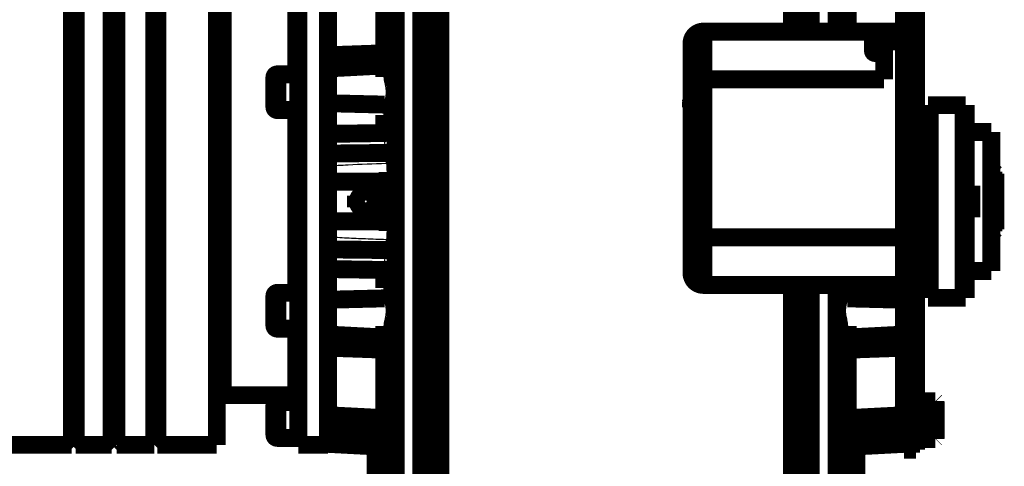
# Model space of a CAD drawing. Units: inches. Extents: x 71.8 to 123.4, y -4.4 to 23.2.
# Drawn here: x 91.6 to 92.1, y -4.1 to -3.8 of the extents above; entities that cross this region are included whole.
import ezdxf

# ---------------------------------------------------------------- set-up
doc = ezdxf.new("R2010")
doc.units = ezdxf.units.IN
doc.header["$MEASUREMENT"] = 0
doc.layers.add('Serapid', color=7, linetype='Continuous')

msp = doc.modelspace()

# ---------------------------------------------------------------- linework, layer by layer
at = {"layer": 'Serapid', "color": 56, "linetype": 'Continuous', "const_width": 0.009}
for points in [[(91.79015, -3.779), (91.79015, -3.85398)], [(91.80315, -3.779), (91.80315, -4.2)], [(91.99915, -3.779), (91.99915, -3.8345)], [(92.01215, -3.779), (92.01215, -3.8345)], [(91.80665, -3.7885), (91.80665, -4.198)], [(91.81265, -3.7885), (91.81265, -4.198)], [(91.98965, -3.8345), (91.98965, -3.7885)], [(91.99565, -3.8345), (91.99565, -3.7885)], [(91.62715, -3.92), (91.62715, -3.7975)], [(91.62815, -3.92), (91.62815, -3.7985)], [(91.62915, -3.92), (91.62915, -3.7975)], [(91.64715, -3.92), (91.64715, -3.7975)], [(91.64815, -3.92), (91.64815, -3.7985)], [(91.64965, -3.92), (91.64965, -3.7975)], [(91.66865, -3.92), (91.66865, -3.7975)], [(91.67015, -3.7975), (91.67015, -4.0425)], [(91.70015, -3.7975), (91.70015, -4.0425)], [(91.74115, -3.7975), (91.74115, -4.0425)], [(91.75615, -3.7975), (91.75615, -4.0425)], [(92.04615, -3.8), (92.04615, -4.04)], [(92.05215, -3.8), (92.05215, -4.04)], [(91.78446, -3.84542), (91.78446, -3.81812)], [(91.80331, -3.84485), (91.80331, -3.81815)], [(91.80615, -3.818), (91.80615, -3.845)], [(91.99615, -3.818), (91.99615, -3.8345)], [(91.99899, -3.8345), (91.99899, -3.81815)], [(92.01784, -3.8345), (92.01784, -3.81812)], [(91.70315, -3.8225), (91.70315, -3.92)], [(91.74015, -3.856), (91.74015, -3.8225)], [(91.94515, -3.8345), (91.94515, -3.8585)], [(91.94515, -3.8345), (92.03615, -3.8345)], [(92.03615, -3.8345), (92.04615, -3.8345)], [(92.03615, -3.8345), (92.03615, -3.8395)], [(91.78446, -3.84542), (91.78559, -3.8453), (91.78666, -3.84505), (91.78764, -3.84467), (91.7885, -3.84417), (91.7892, -3.84357), (91.78972, -3.8429), (91.79004, -3.84217), (91.79015, -3.84141)], [(91.93915, -3.86099), (91.93915, -3.8405)], [(92.03055, -3.84425), (92.03055, -3.83775)], [(92.03555, -3.83675), (92.03155, -3.83675)], [(92.03155, -3.84525), (92.03155, -3.83675)], [(92.03615, -3.83675), (92.03555, -3.83675)], [(92.03555, -3.84525), (92.03555, -3.83675)], [(92.03555, -3.83675), (92.03555, -3.841)], [(92.03555, -3.841), (92.03555, -3.84525)], [(92.03615, -3.8395), (92.03615, -3.8585)], [(92.03615, -3.8395), (92.04615, -3.8395)], [(91.78446, -3.84542), (91.75615, -3.84641)], [(91.78446, -3.85153), (91.78446, -3.84542)], [(91.80615, -3.845), (91.80315, -3.84484)], [(91.80615, -3.845), (91.80615, -3.97695)], [(92.03155, -3.84525), (92.03555, -3.84525)], [(92.03555, -3.84525), (92.03615, -3.84525)], [(91.74115, -3.856), (91.73065, -3.856)], [(91.73065, -3.8605), (91.73065, -3.856)], [(91.78446, -3.85153), (91.75615, -3.85301)], [(91.78446, -3.85737), (91.78446, -3.85153)], [(91.78446, -3.85737), (91.78559, -3.85727), (91.78666, -3.85706), (91.78764, -3.85674), (91.7885, -3.85631), (91.7892, -3.85581), (91.78972, -3.85524), (91.79004, -3.85462), (91.79015, -3.85398)], [(91.79015, -3.85398), (91.79015, -3.87401)], [(91.72915, -3.86125), (91.72915, -3.8575)], [(91.72915, -3.8725), (91.72915, -3.86125)], [(91.73065, -3.874), (91.73065, -3.8605)], [(91.93915, -3.93551), (91.93915, -3.86099)], [(91.94515, -3.8585), (91.94515, -3.938)], [(91.94515, -3.8585), (92.03615, -3.8585)], [(91.78459, -3.87124), (91.75615, -3.87055)], [(91.78459, -3.87124), (91.78558, -3.87139), (91.78653, -3.87161), (91.78742, -3.8719), (91.78822, -3.87225), (91.78891, -3.87264), (91.78947, -3.87308), (91.78989, -3.87354), (91.79015, -3.87401)], [(91.93895, -3.86688), (91.93915, -3.86688)], [(91.93895, -3.8678), (91.93915, -3.8678)], [(91.93895, -3.86866), (91.93895, -3.86879)], [(91.93895, -3.86866), (91.93915, -3.86866)], [(91.93895, -3.86879), (91.93915, -3.86879)], [(91.93895, -3.86896), (91.93895, -3.86975)], [(91.93895, -3.86975), (91.93915, -3.86975)], [(91.93895, -3.86999), (91.93895, -3.8726)], [(91.93895, -3.86999), (91.93915, -3.86999)], [(91.73065, -3.874), (91.74115, -3.874)], [(91.74015, -3.966), (91.74015, -3.874)], [(91.79015, -3.87401), (91.79015, -3.87751)], [(91.80665, -3.8735), (91.80615, -3.874)], [(91.93895, -3.8726), (91.93915, -3.8726)], [(91.93895, -3.87267), (91.93915, -3.87267)], [(92.05915, -3.8715), (92.05815, -3.8715)], [(92.05815, -3.8715), (92.05815, -3.9685)], [(92.05915, -3.9685), (92.05915, -3.8715)], [(92.05915, -3.8715), (92.07615, -3.8715)], [(92.05915, -3.8715), (92.05915, -3.9685)], [(92.07715, -3.8715), (92.07615, -3.8715)], [(92.07615, -3.9685), (92.07615, -3.8715)], [(92.07615, -3.8715), (92.07615, -3.9685)], [(92.07715, -3.8715), (92.07715, -3.9685)], [(91.78446, -3.8832), (91.78446, -3.87641)], [(91.78446, -3.87641), (91.78559, -3.87644), (91.78666, -3.87651), (91.78764, -3.87662), (91.7885, -3.87675), (91.7892, -3.87692), (91.78972, -3.8771), (91.79004, -3.8773), (91.79015, -3.87751)], [(91.79015, -3.87751), (91.79015, -3.8821)], [(91.78448, -3.88553), (91.75615, -3.88599)], [(91.78446, -3.8832), (91.78559, -3.88317), (91.78666, -3.8831), (91.78764, -3.883), (91.7885, -3.88286), (91.7892, -3.8827), (91.78972, -3.88251), (91.79004, -3.88231), (91.79015, -3.8821)], [(91.78448, -3.88553), (91.78556, -3.88546), (91.78659, -3.88533), (91.78754, -3.88515), (91.78838, -3.88492), (91.78908, -3.88465), (91.78962, -3.88434), (91.78998, -3.88402), (91.79015, -3.88368)], [(91.79015, -3.8821), (91.79015, -3.88368)], [(91.79015, -3.88368), (91.79015, -3.89424)], [(92.05815, -3.885), (92.05415, -3.885)], [(92.05415, -3.885), (92.05415, -3.955)], [(92.09015, -3.885), (92.07715, -3.885)], [(92.09015, -3.955), (92.09015, -3.885)], [(91.78549, -3.89555), (91.75615, -3.89589)], [(91.79015, -3.89424), (91.79015, -3.9085)], [(91.7854, -3.90095), (91.78615, -3.90091)], [(91.78615, -3.90672), (91.78615, -3.90516)], [(92.05415, -3.905), (92.05215, -3.905)], [(92.09115, -3.905), (92.09015, -3.905)], [(92.09215, -3.906), (92.09115, -3.905)], [(92.09115, -3.935), (92.09115, -3.905)], [(92.09215, -3.906), (92.09215, -3.934)], [(91.78615, -3.91), (91.75615, -3.91)], [(91.78615, -3.91), (91.78615, -3.90672)], [(91.78615, -3.90672), (91.78699, -3.90687), (91.78777, -3.90707), (91.78846, -3.90731), (91.78905, -3.9076), (91.78952, -3.90791), (91.78987, -3.90826), (91.79008, -3.90862), (91.79015, -3.90899)], [(91.78615, -3.91), (91.79015, -3.91)], [(91.78615, -3.93), (91.78615, -3.91)], [(91.79015, -3.9085), (91.79015, -3.90899)], [(91.79015, -3.90899), (91.79015, -3.93101)], [(91.77015, -3.91711), (91.77515, -3.91423)], [(91.77515, -3.91423), (91.78015, -3.91711)], [(92.08015, -3.912), (92.07715, -3.912)], [(92.08015, -3.928), (92.08015, -3.912)], [(91.62715, -4.0425), (91.62715, -3.92)], [(91.62815, -4.0415), (91.62815, -3.92)], [(91.62915, -4.0425), (91.62915, -3.92)], [(91.64715, -4.0425), (91.64715, -3.92)], [(91.64815, -4.0415), (91.64815, -3.92)], [(91.64965, -4.0425), (91.64965, -3.92)], [(91.66865, -4.0425), (91.66865, -3.92)], [(91.70315, -3.92), (91.70315, -4.0175)], [(91.77015, -3.92289), (91.77015, -3.91711)], [(91.78015, -3.91711), (91.78015, -3.92289)], [(92.05335, -3.916), (92.05215, -3.916)], [(92.05335, -3.916), (92.05335, -3.91629)], [(92.05415, -3.91629), (92.05335, -3.91629)], [(91.77515, -3.92577), (91.77015, -3.92289)], [(91.78015, -3.92289), (91.77515, -3.92577)], [(92.05215, -3.924), (92.05415, -3.924)], [(91.78615, -3.93), (91.75615, -3.93)], [(91.78615, -3.93), (91.79015, -3.93)], [(91.78615, -3.93328), (91.78615, -3.93)], [(92.07715, -3.928), (92.08015, -3.928)], [(91.78615, -3.93328), (91.78699, -3.93313), (91.78777, -3.93293), (91.78846, -3.93269), (91.78905, -3.9324), (91.78952, -3.93209), (91.78987, -3.93174), (91.79008, -3.93138), (91.79015, -3.93101)], [(91.78615, -3.93484), (91.78615, -3.93328)], [(91.79015, -3.93101), (91.79015, -3.9315)], [(91.79015, -3.9315), (91.79015, -3.94576)], [(91.93915, -3.956), (91.93915, -3.93551)], [(92.05215, -3.935), (92.05415, -3.935)], [(92.09015, -3.935), (92.09115, -3.935)], [(92.09115, -3.935), (92.09215, -3.934)], [(91.78615, -3.93909), (91.7854, -3.93905)], [(91.94515, -3.938), (92.04615, -3.938)], [(91.94515, -3.938), (91.94515, -3.962)], [(91.78549, -3.94445), (91.75615, -3.94411)], [(91.79015, -3.94576), (91.79015, -3.95632)], [(91.78448, -3.95447), (91.75615, -3.95401)], [(91.78448, -3.95447), (91.78556, -3.95454), (91.78659, -3.95467), (91.78754, -3.95485), (91.78838, -3.95508), (91.78908, -3.95535), (91.78962, -3.95566), (91.78998, -3.95598), (91.79015, -3.95632)], [(92.05415, -3.955), (92.05815, -3.955)], [(92.07715, -3.955), (92.09015, -3.955)], [(91.78446, -3.96359), (91.78446, -3.9568)], [(91.78446, -3.9568), (91.78559, -3.95683), (91.78666, -3.9569), (91.78764, -3.957), (91.7885, -3.95714), (91.7892, -3.9573), (91.78972, -3.95749), (91.79004, -3.95769), (91.79015, -3.9579)], [(91.79015, -3.95632), (91.79015, -3.9579)], [(91.79015, -3.9579), (91.79015, -3.96249)], [(91.78446, -3.96359), (91.78559, -3.96356), (91.78666, -3.96349), (91.78764, -3.96338), (91.7885, -3.96325), (91.7892, -3.96308), (91.78972, -3.9629), (91.79004, -3.9627), (91.79015, -3.96249)], [(91.79015, -3.96249), (91.79015, -3.96598)], [(91.94515, -3.962), (92.04615, -3.962)], [(91.98965, -4.198), (91.98965, -3.962)], [(91.99565, -4.198), (91.99565, -3.962)], [(91.99615, -3.962), (91.99615, -3.97695)], [(91.99915, -3.962), (91.99915, -4.2)], [(92.01215, -3.962), (92.01215, -3.96249)], [(92.01215, -3.96249), (92.01215, -3.96598)], [(92.01784, -3.96359), (92.01671, -3.96356), (92.01564, -3.96349), (92.01466, -3.96338), (92.0138, -3.96325), (92.0131, -3.96308), (92.01258, -3.9629), (92.01226, -3.9627), (92.01215, -3.96249)], [(92.01784, -3.96359), (92.01784, -3.962)], [(91.72915, -3.97875), (91.72915, -3.9675)], [(91.74115, -3.966), (91.73065, -3.966)], [(91.73065, -3.9795), (91.73065, -3.966)], [(91.78459, -3.96876), (91.75615, -3.96945)], [(91.78459, -3.96876), (91.78558, -3.96861), (91.78653, -3.96839), (91.78742, -3.9681), (91.78822, -3.96775), (91.78891, -3.96736), (91.78947, -3.96692), (91.78989, -3.96646), (91.79015, -3.96598)], [(91.79015, -3.96598), (91.79015, -3.98602)], [(91.80615, -3.966), (91.80665, -3.9665)], [(91.99565, -3.9665), (91.99615, -3.966)], [(92.01215, -3.96598), (92.01215, -3.98602)], [(92.01771, -3.96876), (92.01672, -3.96861), (92.01577, -3.96839), (92.01488, -3.9681), (92.01408, -3.96775), (92.01339, -3.96736), (92.01283, -3.96692), (92.01241, -3.96646), (92.01215, -3.96598)], [(92.01771, -3.96876), (92.04615, -3.96945)], [(92.05815, -3.9685), (92.05915, -3.9685)], [(92.05915, -3.9685), (92.07615, -3.9685)], [(92.07615, -3.9685), (92.07715, -3.9685)], [(91.72915, -3.9825), (91.72915, -3.97875)], [(91.73065, -3.984), (91.73065, -3.9795)], [(91.80315, -3.97707), (91.80615, -3.97695)], [(91.80615, -3.97695), (91.80615, -4.00153)], [(91.99915, -3.97707), (91.99615, -3.97695)], [(91.99615, -3.97695), (91.99615, -4.00153)], [(91.73065, -3.984), (91.74115, -3.984)], [(91.74015, -4.0175), (91.74015, -3.984)], [(91.78446, -3.98847), (91.78446, -3.98263)], [(91.78446, -3.98263), (91.78559, -3.98273), (91.78666, -3.98294), (91.78764, -3.98326), (91.7885, -3.98369), (91.7892, -3.98419), (91.78972, -3.98476), (91.79004, -3.98538), (91.79015, -3.98602)], [(92.01784, -3.98263), (92.01671, -3.98273), (92.01564, -3.98294), (92.01466, -3.98326), (92.0138, -3.98369), (92.0131, -3.98419), (92.01258, -3.98476), (92.01226, -3.98538), (92.01215, -3.98602)], [(92.01784, -3.98847), (92.01784, -3.98263)], [(91.78446, -3.98847), (91.75615, -3.98699)], [(91.78446, -3.99458), (91.78446, -3.98847)], [(91.79015, -3.98602), (91.79015, -4.185)], [(92.01215, -3.98602), (92.01215, -4.185)], [(92.01784, -3.98847), (92.04615, -3.98699)], [(92.01784, -3.99458), (92.01784, -3.98847)], [(91.78446, -3.99458), (91.75615, -3.99359)], [(91.78446, -4.02905), (91.78446, -3.99458)], [(91.78446, -3.99458), (91.78559, -3.9947), (91.78666, -3.99495), (91.78764, -3.99533), (91.7885, -3.99583), (91.7892, -3.99643), (91.78972, -3.9971), (91.79004, -3.99783), (91.79015, -3.99859)], [(92.01784, -3.99458), (92.01671, -3.9947), (92.01564, -3.99495), (92.01466, -3.99533), (92.0138, -3.99583), (92.0131, -3.99643), (92.01258, -3.9971), (92.01226, -3.99783), (92.01215, -3.99859)], [(92.01784, -3.99458), (92.04615, -3.99359)], [(92.01784, -4.02905), (92.01784, -3.99458)], [(91.80615, -4), (91.80665, -4)], [(91.80665, -4), (91.80615, -4)], [(91.99615, -4), (91.99565, -4)], [(91.99565, -4), (91.99615, -4)], [(91.80315, -4.00146), (91.80615, -4.00153)], [(91.80615, -4.00153), (91.80615, -4.062)], [(91.99915, -4.00146), (91.99615, -4.00153)], [(91.99615, -4.00153), (91.99615, -4.062)], [(91.80665, -4.01378), (91.80615, -4.01378)], [(91.99565, -4.01378), (91.99615, -4.01378)], [(91.70315, -4.0175), (91.74015, -4.0175)], [(92.05415, -4.018), (92.05215, -4.018)], [(92.05415, -4.042), (92.05415, -4.018)], [(91.72915, -4.0375), (91.72915, -4.0225)], [(91.74115, -4.021), (91.73065, -4.021)], [(91.73065, -4.039), (91.73065, -4.021)], [(92.05415, -4.0207), (92.05435, -4.0205)], [(92.05435, -4.0205), (92.05435, -4.03)], [(92.06195, -4.0205), (92.05435, -4.0205)], [(92.06195, -4.03), (92.06195, -4.0205)], [(92.06195, -4.0205), (92.06215, -4.0207)], [(92.06215, -4.0207), (92.06215, -4.03)], [(91.78446, -4.02905), (91.75615, -4.0276)], [(91.78015, -4.02917), (91.78446, -4.02931)], [(91.78446, -4.02931), (91.78446, -4.02905)], [(92.01784, -4.02905), (92.04615, -4.0276)], [(92.01784, -4.02931), (92.01784, -4.02905)], [(92.02215, -4.02917), (92.01784, -4.02931)], [(92.05415, -4.03), (92.05435, -4.03)], [(92.05435, -4.03), (92.05435, -4.0395)], [(92.06195, -4.03), (92.05435, -4.03)], [(92.06195, -4.0395), (92.06195, -4.03)], [(92.06195, -4.03), (92.06215, -4.03)], [(92.06215, -4.03), (92.06215, -4.0393)], [(91.73065, -4.039), (91.74115, -4.039)], [(91.78015, -4.03711), (91.75615, -4.03644)], [(91.78446, -4.03701), (91.78015, -4.03684)], [(91.78015, -4.0625), (91.78015, -4.03684)], [(91.78446, -4.03701), (91.79015, -4.03701)], [(91.78446, -4.06188), (91.78446, -4.03701)], [(92.01784, -4.03701), (92.01215, -4.03701)], [(92.01784, -4.03701), (92.02215, -4.03684)], [(92.01784, -4.06188), (92.01784, -4.03701)], [(92.02215, -4.03711), (92.04615, -4.03644)], [(92.02215, -4.0625), (92.02215, -4.03684)], [(92.05435, -4.0395), (92.05415, -4.0393)], [(92.06195, -4.0395), (92.05435, -4.0395)], [(92.06195, -4.0395), (92.06215, -4.0393)], [(91.57465, -4.0425), (91.62715, -4.0425)], [(91.62715, -4.0425), (91.62815, -4.0415)], [(91.62815, -4.0415), (91.62915, -4.0425)], [(91.62915, -4.0425), (91.64715, -4.0425)], [(91.64715, -4.0425), (91.64815, -4.0415)], [(91.64815, -4.041), (91.64965, -4.0425)], [(91.64965, -4.0425), (91.66865, -4.0425)], [(91.66865, -4.0425), (91.67015, -4.041)], [(91.67015, -4.0425), (91.70015, -4.0425)], [(91.74115, -4.0425), (91.75615, -4.0425)], [(91.75615, -4.042), (91.78015, -4.04326)], [(92.02215, -4.04326), (92.04615, -4.042)], [(92.04615, -4.04), (92.05215, -4.04)], [(92.04615, -4.045), (92.04615, -4.04)], [(92.05215, -4.04), (92.05215, -4.045)], [(92.05215, -4.042), (92.05415, -4.042)], [(92.05215, -4.045), (92.04615, -4.045)]]:
    msp.add_lwpolyline(points, dxfattribs=at)
for points in [[(91.94515, -3.8345, 0.414214), (91.93915, -3.8405)], [(92.03155, -3.83675, 0.414214), (92.03055, -3.83775)], [(91.78446, -3.85153, 0.398981), (91.79015, -3.84554)], [(92.03055, -3.84425, 0.414214), (92.03155, -3.84525)], [(91.73065, -3.856, 0.414214), (91.72915, -3.8575)], [(91.72915, -3.8725, 0.414214), (91.73065, -3.874)], [(91.78549, -3.89555, 0.069571), (91.79015, -3.89424)], [(91.79015, -3.9085, 0.314302), (91.78615, -3.90516)], [(91.78615, -3.93484, 0.314302), (91.79015, -3.9315)], [(91.79015, -3.94576, 0.069572), (91.78549, -3.94445)], [(91.93915, -3.956, 0.414214), (91.94515, -3.962)], [(91.73065, -3.966, 0.414214), (91.72915, -3.9675)], [(91.72915, -3.9825, 0.414214), (91.73065, -3.984)], [(91.79015, -3.99446, 0.398983), (91.78446, -3.98847)], [(92.01784, -3.98847, 0.398977), (92.01215, -3.99446)], [(91.70315, -4.0175, 0.414214), (91.70015, -4.0205)], [(91.74115, -4.0185, 0.414214), (91.74015, -4.0175)], [(91.73065, -4.021, 0.414214), (91.72915, -4.0225)], [(91.79015, -4.03491, 0.399333), (91.78446, -4.02905)], [(91.79015, -4.03509, 0.399498), (91.78446, -4.02931)], [(92.01784, -4.02905, 0.399327), (92.01215, -4.03491)], [(92.01784, -4.02931, 0.399492), (92.01215, -4.03509)], [(91.72915, -4.0375, 0.414214), (91.73065, -4.039)]]:
    msp.add_lwpolyline(points, format="xyb", dxfattribs=at)
for points in [[(91.77115, -3.92, 1), (91.77915, -3.92, 1)], [(91.77165, -3.92, 1), (91.77865, -3.92, 1)], [(91.77199, -3.92, 1), (91.77831, -3.92, 1)], [(91.7728, -3.92, 1), (91.7775, -3.92, 1)]]:
    msp.add_lwpolyline(points, format="xyb", close=True, dxfattribs=at)
at = {"layer": 'Serapid', "color": 56, "linetype": 'Continuous'}
for centre, start_param, end_param in [((91.94515, -3.86099), 1.570796, 3.141593), ((91.94515, -3.93551), 3.141593, 4.712389)]:
    msp.add_ellipse(centre, major_axis=(0.006, 0), ratio=0.414214, start_param=start_param, end_param=end_param, dxfattribs=at)
for points, knots in [([(91.78459, -3.87124), (91.78484, -3.87011), (91.78509, -3.86898), (91.78529, -3.86778), (91.7854, -3.86718), (91.78549, -3.86655), (91.78554, -3.86592), (91.78558, -3.86529), (91.78558, -3.86466), (91.78554, -3.86403), (91.78549, -3.8634), (91.7854, -3.86278), (91.78528, -3.86217), (91.78517, -3.86156), (91.78504, -3.86097), (91.78491, -3.86038), (91.78479, -3.85986), (91.78467, -3.85934), (91.7846, -3.85884), (91.78453, -3.85834), (91.7845, -3.85785), (91.78446, -3.85737)], [0, 0, 0, 0, 1, 1, 1, 2, 2, 2, 3, 3, 3, 4, 4, 4, 5, 5, 5, 6, 6, 6, 7, 7, 7, 7]), ([(91.78446, -3.87641), (91.78446, -3.87603), (91.78446, -3.87565), (91.78447, -3.87527), (91.78448, -3.87388), (91.78453, -3.87256), (91.78459, -3.87124)], [0, 0, 0, 0, 1, 1, 1, 2, 2, 2, 2]), ([(91.93895, -3.86688), (91.93895, -3.86694), (91.93895, -3.86699), (91.93895, -3.86718), (91.93895, -3.86733), (91.93895, -3.86757), (91.93895, -3.8678)], [0, 0, 0, 0, 1, 1, 1, 2, 2, 2, 2]), ([(91.93895, -3.8678), (91.93895, -3.86796), (91.93895, -3.86811), (91.93895, -3.86827), (91.93895, -3.8684), (91.93895, -3.86853), (91.93895, -3.86866)], [0, 0, 0, 0, 1, 1, 1, 2, 2, 2, 2]), ([(91.78448, -3.88553), (91.78447, -3.88514), (91.78447, -3.88474), (91.78447, -3.88434), (91.78446, -3.88397), (91.78446, -3.88358), (91.78446, -3.8832)], [0, 0, 0, 0, 1, 1, 1, 2, 2, 2, 2]), ([(91.78549, -3.89555), (91.78522, -3.89379), (91.78495, -3.89202), (91.78478, -3.89026), (91.78462, -3.88868), (91.78455, -3.8871), (91.78448, -3.88553)], [0, 0, 0, 0, 1, 1, 1, 2, 2, 2, 2]), ([(91.7854, -3.90095), (91.78561, -3.90003), (91.78581, -3.89912), (91.78582, -3.89819), (91.78582, -3.89732), (91.78566, -3.89644), (91.78549, -3.89555)], [0, 0, 0, 0, 1, 1, 1, 2, 2, 2, 2]), ([(91.7854, -3.90095), (91.779, -3.90114), (91.7726, -3.90134), (91.76621, -3.90167), (91.76285, -3.90185), (91.7595, -3.90206), (91.75615, -3.90228)], [0, 0, 0, 0, 1, 1, 1, 2, 2, 2, 2]), ([(91.78615, -3.90516), (91.78615, -3.90428), (91.78615, -3.9034), (91.78615, -3.90245), (91.78615, -3.90195), (91.78615, -3.90143), (91.78615, -3.90091)], [0, 0, 0, 0, 1, 1, 1, 2, 2, 2, 2]), ([(91.78615, -3.93909), (91.78615, -3.9379), (91.78615, -3.93671), (91.78615, -3.93566), (91.78615, -3.93538), (91.78615, -3.93511), (91.78615, -3.93484)], [0, 0, 0, 0, 1, 1, 1, 2, 2, 2, 2]), ([(91.75615, -3.93772), (91.7593, -3.93793), (91.76245, -3.93813), (91.76561, -3.9383), (91.76876, -3.93847), (91.77192, -3.93859), (91.77508, -3.93871), (91.77852, -3.93883), (91.78196, -3.93894), (91.7854, -3.93905)], [0, 0, 0, 0, 1, 1, 1, 2, 2, 2, 3, 3, 3, 3]), ([(91.78549, -3.94445), (91.78566, -3.94356), (91.78582, -3.94268), (91.78582, -3.94181), (91.78581, -3.94088), (91.78561, -3.93996), (91.7854, -3.93905)], [0, 0, 0, 0, 1, 1, 1, 2, 2, 2, 2]), ([(91.78448, -3.95447), (91.78455, -3.9529), (91.78462, -3.95132), (91.78478, -3.94974), (91.78495, -3.94798), (91.78522, -3.94621), (91.78549, -3.94445)], [0, 0, 0, 0, 1, 1, 1, 2, 2, 2, 2]), ([(91.78446, -3.9568), (91.78446, -3.95642), (91.78446, -3.95603), (91.78447, -3.95566), (91.78447, -3.95526), (91.78447, -3.95486), (91.78448, -3.95447)], [0, 0, 0, 0, 1, 1, 1, 2, 2, 2, 2]), ([(91.78459, -3.96876), (91.78453, -3.96744), (91.78448, -3.96612), (91.78447, -3.96473), (91.78446, -3.96435), (91.78446, -3.96397), (91.78446, -3.96359)], [0, 0, 0, 0, 1, 1, 1, 2, 2, 2, 2]), ([(92.01771, -3.96876), (92.01777, -3.96744), (92.01782, -3.96612), (92.01783, -3.96473), (92.01784, -3.96435), (92.01784, -3.96397), (92.01784, -3.96359)], [0, 0, 0, 0, 1, 1, 1, 2, 2, 2, 2]), ([(91.78446, -3.98263), (91.7845, -3.98215), (91.78453, -3.98166), (91.7846, -3.98116), (91.78467, -3.98066), (91.78479, -3.98014), (91.78491, -3.97961), (91.78504, -3.97903), (91.78517, -3.97844), (91.78528, -3.97783), (91.7854, -3.97722), (91.78549, -3.9766), (91.78554, -3.97597), (91.78558, -3.97534), (91.78558, -3.97471), (91.78554, -3.97408), (91.78549, -3.97345), (91.7854, -3.97282), (91.78529, -3.97222), (91.78509, -3.97102), (91.78484, -3.96989), (91.78459, -3.96876)], [0, 0, 0, 0, 1, 1, 1, 2, 2, 2, 3, 3, 3, 4, 4, 4, 5, 5, 5, 6, 6, 6, 7, 7, 7, 7]), ([(92.01784, -3.98263), (92.0178, -3.98215), (92.01777, -3.98166), (92.0177, -3.98116), (92.01763, -3.98066), (92.01751, -3.98014), (92.01739, -3.97961), (92.01726, -3.97903), (92.01713, -3.97844), (92.01702, -3.97783), (92.0169, -3.97722), (92.01681, -3.9766), (92.01676, -3.97597), (92.01672, -3.97534), (92.01672, -3.97471), (92.01677, -3.97408), (92.01681, -3.97345), (92.0169, -3.97282), (92.01701, -3.97222), (92.01721, -3.97102), (92.01746, -3.96989), (92.01771, -3.96876)], [0, 0, 0, 0, 1, 1, 1, 2, 2, 2, 3, 3, 3, 4, 4, 4, 5, 5, 5, 6, 6, 6, 7, 7, 7, 7]), ([(91.78015, -4.03684), (91.78015, -4.03594), (91.78015, -4.03504), (91.78015, -4.0342), (91.78015, -4.03335), (91.78015, -4.03256), (91.78015, -4.03185), (91.78015, -4.03114), (91.78015, -4.03052), (91.78015, -4.03007), (91.78015, -4.0297), (91.78015, -4.02944), (91.78015, -4.02917)], [0, 0, 0, 0, 1, 1, 1, 2, 2, 2, 3, 3, 3, 4, 4, 4, 4]), ([(91.78446, -4.03701), (91.78449, -4.03611), (91.78451, -4.03522), (91.78453, -4.03437), (91.78454, -4.03352), (91.78455, -4.03273), (91.78454, -4.03202), (91.78454, -4.03132), (91.78454, -4.0307), (91.78452, -4.03024), (91.78451, -4.02985), (91.78448, -4.02958), (91.78446, -4.02931)], [0, 0, 0, 0, 1, 1, 1, 2, 2, 2, 3, 3, 3, 4, 4, 4, 4]), ([(92.01784, -4.03701), (92.01781, -4.03611), (92.01779, -4.03522), (92.01777, -4.03437), (92.01776, -4.03352), (92.01775, -4.03273), (92.01776, -4.03202), (92.01776, -4.03132), (92.01776, -4.0307), (92.01778, -4.03024), (92.0178, -4.02985), (92.01782, -4.02958), (92.01784, -4.02931)], [0, 0, 0, 0, 1, 1, 1, 2, 2, 2, 3, 3, 3, 4, 4, 4, 4]), ([(92.02215, -4.03684), (92.02215, -4.03594), (92.02215, -4.03504), (92.02215, -4.0342), (92.02215, -4.03335), (92.02215, -4.03256), (92.02215, -4.03185), (92.02215, -4.03114), (92.02215, -4.03052), (92.02215, -4.03007), (92.02215, -4.0297), (92.02215, -4.02944), (92.02215, -4.02917)], [0, 0, 0, 0, 1, 1, 1, 2, 2, 2, 3, 3, 3, 4, 4, 4, 4])]:
    msp.add_open_spline(points, degree=3, knots=knots, dxfattribs=at)

doc.saveas('drawing.dxf')
